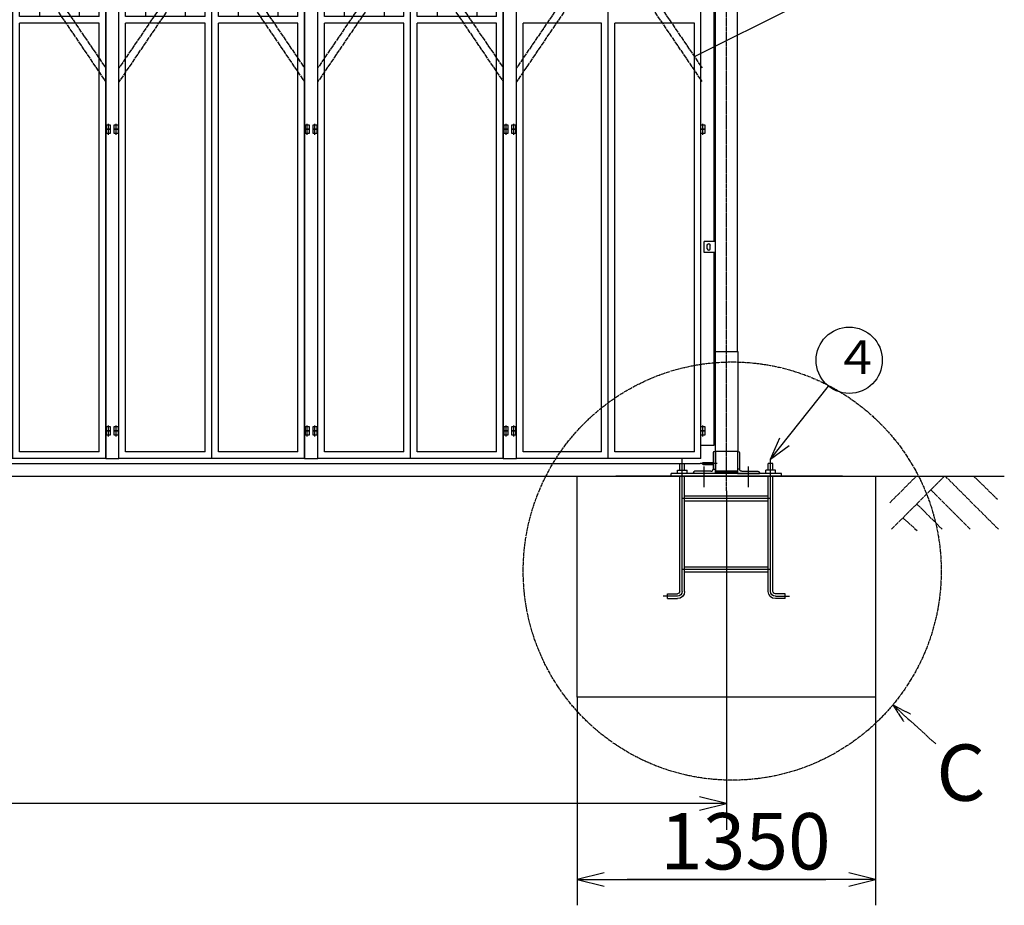
# Model space of a CAD drawing. Extents: x 668 to 24497, y -420 to 15960.
# Drawn here: x 13257 to 17715, y 5312 to 9318 of the extents above; entities that cross this region are included whole.
import ezdxf

# ---------------------------------------------------------------- set-up
doc = ezdxf.new("R2010")
doc.units = 0
doc.header["$MEASUREMENT"] = 0
doc.linetypes.add('BORDER', pattern=[22, 20, -1, 0, -1])
doc.linetypes.add('DIVIDE', pattern=[23, 20, -1, 0, -1, 0, -1])
doc.layers.get('0').update_dxf_attribs({"linetype": 'CONTINUOUS'})
for name, color, linetype in [('LAYER0', 7, 'CONTINUOUS'), ('LAYER2', 7, 'CONTINUOUS'), ('LAYER4', 7, 'CONTINUOUS'), ('LAYER5', 7, 'CONTINUOUS'), ('LAYER6', 7, 'CONTINUOUS'), ('寸法線', 7, 'CONTINUOUS'), ('ﾚｲﾔｰ1', 7, 'CONTINUOUS')]:
    doc.layers.add(name, color=color, linetype=linetype)
doc.styles.get("Standard").update_dxf_attribs({"font": 'txt', "bigfont": 'extfont'})
doc.dimstyles.new('VELDIM2', dxfattribs={"dimtxt": 254.881947, "dimasz": 121.054527, "dimexe": 116.230942, "dimexo": 0.0625, "dimgap": 0.09, "dimtad": 0, "dimdec": 3, "dimtxsty": 'STANDARD', "dimcen": 0.09, "dimdle": 290.577362, "dimazin": 3, "dimtfac": 1, "dimtdec": 4, "dimtofl": 0, "dimtmove": 0, "dimatfit": 3, "dimtolj": 1, "dimtzin": 0})
doc.dimstyles.new('VELDIM3', dxfattribs={"dimtxt": 254.881947, "dimasz": 121.05452, "dimexe": 120, "dimexo": 0.0625, "dimgap": 0.09, "dimtad": 0, "dimdec": 3, "dimtxsty": 'STANDARD', "dimcen": 0.09, "dimdle": 300, "dimazin": 3, "dimtfac": 1, "dimtdec": 4, "dimtofl": 0, "dimtmove": 0, "dimatfit": 3, "dimtolj": 1, "dimtzin": 0})

# ---------------------------------------------------------------- blocks, each defined once
blk = doc.blocks.new('CLUMP9')
at = {"layer": 'LAYER0', "color": 4, "linetype": 'DIVIDE'}
for p, q in [((15506.4, 10333.3), (16346.4, 9100.3)), ((16346.4, 10333.3), (15506.4, 9100.3)), ((16346.4, 10273.7), (15506.4, 9037.5)), ((15506.4, 10273.7), (16345.8, 9038.3))]:
    blk.add_line(p, q, dxfattribs=at)
blk = doc.blocks.new('CLUMP8')
blk.add_blockref('CLUMP9', (0, 0))
blk = doc.blocks.new('*D14')
at = {"color": 0}
for p, q in [((15781.4, 6253.3), (15781.4, 5312.1)), ((17131.4, 6253.3), (17131.4, 5312.1)), ((15902.4, 5458.6), (15781.4, 5428.3)), ((17131.4, 5428.3), (17010.3, 5458.6)), ((15781.4, 5428.3), (16906.2, 5428.3)), ((15781.4, 5428.3), (16006.6, 5428.3)), ((15781.4, 5428.3), (16071.9, 5428.3)), ((15781.4, 5428.3), (15902.4, 5398)), ((17131.4, 5428.3), (16006.6, 5428.3)), ((17131.4, 5428.3), (16840.8, 5428.3)), ((17131.4, 5428.3), (16906.2, 5428.3)), ((17010.3, 5398), (17131.4, 5428.3))]:
    blk.add_line(p, q, dxfattribs=at)
blk.add_text('1350', height=254.88, dxfattribs=at).set_placement((16156.5, 5474.3))
blk = doc.blocks.new('CLUMP37')
at = {"layer": 'LAYER0'}
for p, q in [((16341.4, 7393.3), (16341.4, 11073.3)), ((16401.4, 11073.3), (16341.4, 11073.3)), ((16401.4, 11015.3), (16401.4, 11073.3)), ((16401.4, 8315.3), (16401.4, 10965.3)), ((16401.4, 7393.3), (16401.4, 8265.3))]:
    blk.add_line(p, q, dxfattribs=at)
at = {"layer": 'ﾚｲﾔｰ1'}
for p, q in [((16341.4, 10208.3), (16358.4, 10208.3)), ((16341.4, 10188.3), (16341.4, 10208.3)), ((16349.9, 10182.6), (16349.9, 10212.6)), ((16358.4, 10208.3), (16358.4, 10188.3)), ((16341.4, 10188.3), (16358.4, 10188.3)), ((16341.4, 10168.3), (16341.4, 10188.3)), ((16358.4, 10188.3), (16341.4, 10188.3)), ((16358.4, 10168.3), (16341.4, 10168.3)), ((16349.9, 10162.6), (16349.9, 10192.6)), ((16358.4, 10188.3), (16358.4, 10168.3)), ((16341.4, 8843.3), (16358.4, 8843.3)), ((16341.4, 8823.3), (16341.4, 8843.3)), ((16349.9, 8817.6), (16349.9, 8847.6)), ((16349.9, 8797.6), (16349.9, 8827.6)), ((16358.4, 8843.3), (16358.4, 8823.3)), ((16341.4, 8823.3), (16358.4, 8823.3)), ((16341.4, 8803.3), (16341.4, 8823.3)), ((16358.4, 8823.3), (16341.4, 8823.3)), ((16358.4, 8803.3), (16341.4, 8803.3)), ((16358.4, 8823.3), (16358.4, 8803.3)), ((16341.4, 7478.3), (16358.4, 7478.3)), ((16341.4, 7458.3), (16341.4, 7478.3)), ((16341.4, 7458.3), (16358.4, 7458.3)), ((16341.4, 7438.3), (16341.4, 7458.3)), ((16358.4, 7458.3), (16341.4, 7458.3)), ((16349.9, 7452.6), (16349.9, 7482.6)), ((16349.9, 7432.6), (16349.9, 7462.6)), ((16358.4, 7478.3), (16358.4, 7458.3)), ((16358.4, 7458.3), (16358.4, 7438.3)), ((16358.4, 7438.3), (16341.4, 7438.3)), ((16341.4, 7393.3), (16401.4, 7393.3))]:
    blk.add_line(p, q, dxfattribs=at)
blk = doc.blocks.new('CLUMP36')
blk.add_blockref('CLUMP37', (0, 0))
blk = doc.blocks.new('CLUMP45')
at = {"layer": 'ﾚｲﾔｰ1', "color": 2}
for p, q in [((15458.9, 8797.6), (15458.9, 8827.6)), ((15493.9, 8797.6), (15493.9, 8827.6))]:
    blk.add_line(p, q, dxfattribs=at)
at = {"layer": 'ﾚｲﾔｰ1'}
for p, q in [((15450.4, 8823.3), (15467.4, 8823.3)), ((15450.4, 8803.3), (15450.4, 8823.3)), ((15467.4, 8803.3), (15450.4, 8803.3)), ((15467.4, 8823.3), (15467.4, 8803.3)), ((15485.4, 8803.3), (15485.4, 8823.3)), ((15485.4, 8823.3), (15502.4, 8823.3)), ((15502.4, 8803.3), (15485.4, 8803.3)), ((15502.4, 8823.3), (15502.4, 8803.3))]:
    blk.add_line(p, q, dxfattribs=at)
blk = doc.blocks.new('CLUMP44')
blk.add_blockref('CLUMP45', (0, 0))
blk = doc.blocks.new('CLUMP47')
at = {"layer": 'ﾚｲﾔｰ1'}
for p, q in [((15450.4, 7458.3), (15467.4, 7458.3)), ((15450.4, 7438.3), (15450.4, 7458.3)), ((15467.4, 7458.3), (15467.4, 7438.3)), ((15485.4, 7438.3), (15485.4, 7458.3)), ((15485.4, 7458.3), (15502.4, 7458.3)), ((15502.4, 7458.3), (15502.4, 7438.3)), ((15467.4, 7438.3), (15450.4, 7438.3)), ((15502.4, 7438.3), (15485.4, 7438.3))]:
    blk.add_line(p, q, dxfattribs=at)
at = {"layer": 'ﾚｲﾔｰ1', "color": 2}
for p, q in [((15458.9, 7432.6), (15458.9, 7462.6)), ((15493.9, 7432.6), (15493.9, 7462.6))]:
    blk.add_line(p, q, dxfattribs=at)
blk = doc.blocks.new('CLUMP46')
blk.add_blockref('CLUMP47', (0, 0))
blk = doc.blocks.new('CLUMP53')
at = {"layer": 'ﾚｲﾔｰ1'}
for p, q in [((15450.4, 7478.3), (15467.4, 7478.3)), ((15450.4, 7458.3), (15450.4, 7478.3)), ((15467.4, 7458.3), (15450.4, 7458.3)), ((15467.4, 7478.3), (15467.4, 7458.3)), ((15485.4, 7458.3), (15485.4, 7478.3)), ((15485.4, 7478.3), (15502.4, 7478.3)), ((15502.4, 7458.3), (15485.4, 7458.3)), ((15502.4, 7478.3), (15502.4, 7458.3))]:
    blk.add_line(p, q, dxfattribs=at)
at = {"layer": 'ﾚｲﾔｰ1', "color": 2}
for p, q in [((15458.9, 7452.6), (15458.9, 7482.6)), ((15493.9, 7452.6), (15493.9, 7482.6))]:
    blk.add_line(p, q, dxfattribs=at)
blk = doc.blocks.new('CLUMP52')
blk.add_blockref('CLUMP53', (0, 0))
blk = doc.blocks.new('CLUMP55')
at = {"layer": 'ﾚｲﾔｰ1'}
for p, q in [((15450.4, 8843.3), (15467.4, 8843.3)), ((15450.4, 8823.3), (15450.4, 8843.3)), ((15467.4, 8843.3), (15467.4, 8823.3)), ((15485.4, 8823.3), (15485.4, 8843.3)), ((15485.4, 8843.3), (15502.4, 8843.3)), ((15502.4, 8843.3), (15502.4, 8823.3)), ((15467.4, 8823.3), (15450.4, 8823.3)), ((15502.4, 8823.3), (15485.4, 8823.3))]:
    blk.add_line(p, q, dxfattribs=at)
at = {"layer": 'ﾚｲﾔｰ1', "color": 2}
for p, q in [((15458.9, 8817.6), (15458.9, 8847.6)), ((15493.9, 8817.6), (15493.9, 8847.6))]:
    blk.add_line(p, q, dxfattribs=at)
blk = doc.blocks.new('CLUMP54')
blk.add_blockref('CLUMP55', (0, 0))
blk = doc.blocks.new('CLUMP43')
at = {"layer": 'ﾚｲﾔｰ1'}
for p, q in [((15446.4, 11553.3), (15446.4, 7333.3)), ((15506.4, 7333.3), (15506.4, 11553.3)), ((15446.4, 7333.3), (15506.4, 7333.3))]:
    blk.add_line(p, q, dxfattribs=at)
for name in ['CLUMP54', 'CLUMP44', 'CLUMP52', 'CLUMP46']:
    blk.add_blockref(name, (0, 0))
blk = doc.blocks.new('CLUMP42')
blk.add_blockref('CLUMP43', (0, 0))
blk = doc.blocks.new('CLUMP57')
at = {"layer": 'LAYER0'}
for p, q in [((14606.4, 7333.3), (14606.4, 10333.3)), ((15446.4, 10333.3), (14606.4, 10333.3)), ((14636.4, 9333.3), (14636.4, 10303.3)), ((14996.4, 10303.3), (14636.4, 10303.3)), ((14726.4, 10303.3), (14726.4, 10221.3)), ((14906.4, 10303.3), (14906.4, 10221.3)), ((14996.4, 9333.3), (14996.4, 10303.3)), ((15026.4, 7333.3), (15026.4, 10333.3)), ((15416.4, 10303.3), (15056.4, 10303.3)), ((15056.4, 9333.3), (15056.4, 10303.3)), ((15146.4, 10303.3), (15146.4, 10221.3)), ((15326.4, 10303.3), (15326.4, 10221.3)), ((15416.4, 9333.3), (15416.4, 10303.3)), ((15446.4, 7333.3), (15446.4, 10333.3)), ((14636.4, 10131.3), (14636.4, 10221.3)), ((14996.4, 10221.3), (14636.4, 10221.3)), ((14816.4, 10131.3), (14816.4, 10221.3)), ((14996.4, 10131.3), (14996.4, 10221.3)), ((15416.4, 10221.3), (15056.4, 10221.3)), ((15056.4, 10131.3), (15056.4, 10221.3)), ((15236.4, 10131.3), (15236.4, 10221.3)), ((15416.4, 10131.3), (15416.4, 10221.3)), ((14636.4, 10131.3), (14996.4, 10131.3)), ((14726.4, 10131.3), (14726.4, 10041.3)), ((14906.4, 10131.3), (14906.4, 10041.3)), ((15056.4, 10131.3), (15416.4, 10131.3)), ((15146.4, 10131.3), (15146.4, 10041.3)), ((15326.4, 10131.3), (15326.4, 10041.3)), ((14636.4, 9951.3), (14636.4, 10041.3)), ((14996.4, 10041.3), (14636.4, 10041.3)), ((14816.4, 9951.3), (14816.4, 10041.3)), ((14996.4, 9951.3), (14996.4, 10041.3)), ((15416.4, 10041.3), (15056.4, 10041.3)), ((15056.4, 9951.3), (15056.4, 10041.3)), ((15236.4, 9951.3), (15236.4, 10041.3)), ((15416.4, 9951.3), (15416.4, 10041.3)), ((14636.4, 9951.3), (14996.4, 9951.3)), ((14726.4, 9951.3), (14726.4, 9861.3)), ((14906.4, 9951.3), (14906.4, 9861.3)), ((15056.4, 9951.3), (15416.4, 9951.3)), ((15146.4, 9951.3), (15146.4, 9861.3)), ((15326.4, 9951.3), (15326.4, 9861.3)), ((14636.4, 9771.3), (14636.4, 9861.3)), ((14996.4, 9861.3), (14636.4, 9861.3)), ((14816.4, 9771.3), (14816.4, 9861.3)), ((14996.4, 9771.3), (14996.4, 9861.3)), ((15416.4, 9861.3), (15056.4, 9861.3)), ((15056.4, 9771.3), (15056.4, 9861.3)), ((15236.4, 9771.3), (15236.4, 9861.3)), ((15416.4, 9771.3), (15416.4, 9861.3)), ((14636.4, 9771.3), (14996.4, 9771.3)), ((14726.4, 9771.3), (14726.4, 9681.3)), ((14906.4, 9771.3), (14906.4, 9681.3)), ((15056.4, 9771.3), (15416.4, 9771.3)), ((15146.4, 9771.3), (15146.4, 9681.3)), ((15326.4, 9771.3), (15326.4, 9681.3)), ((14636.4, 9591.3), (14636.4, 9681.3)), ((14996.4, 9681.3), (14636.4, 9681.3)), ((14816.4, 9591.3), (14816.4, 9681.3)), ((14996.4, 9591.3), (14996.4, 9681.3)), ((15416.4, 9681.3), (15056.4, 9681.3)), ((15056.4, 9591.3), (15056.4, 9681.3)), ((15236.4, 9591.3), (15236.4, 9681.3)), ((15416.4, 9591.3), (15416.4, 9681.3)), ((14636.4, 9591.3), (14996.4, 9591.3)), ((14726.4, 9591.3), (14726.4, 9501.3)), ((14906.4, 9591.3), (14906.4, 9501.3)), ((15056.4, 9591.3), (15416.4, 9591.3)), ((15146.4, 9591.3), (15146.4, 9501.3)), ((15326.4, 9591.3), (15326.4, 9501.3)), ((14636.4, 9411.3), (14636.4, 9501.3)), ((14996.4, 9501.3), (14636.4, 9501.3)), ((14816.4, 9411.3), (14816.4, 9501.3)), ((14996.4, 9411.3), (14996.4, 9501.3)), ((15416.4, 9501.3), (15056.4, 9501.3)), ((15056.4, 9411.3), (15056.4, 9501.3)), ((15236.4, 9411.3), (15236.4, 9501.3)), ((15416.4, 9411.3), (15416.4, 9501.3)), ((14636.4, 9411.3), (14996.4, 9411.3)), ((14726.4, 9411.3), (14726.4, 9333.3)), ((14906.4, 9411.3), (14906.4, 9333.3)), ((15056.4, 9411.3), (15416.4, 9411.3)), ((15146.4, 9411.3), (15146.4, 9333.3)), ((15326.4, 9411.3), (15326.4, 9333.3)), ((14996.4, 9333.3), (14636.4, 9333.3)), ((14996.4, 9333.3), (14636.4, 9333.3)), ((15416.4, 9333.3), (15056.4, 9333.3)), ((15416.4, 9333.3), (15056.4, 9333.3)), ((14636.4, 7363.3), (14636.4, 9303.3)), ((14996.4, 9303.3), (14636.4, 9303.3)), ((14996.4, 7363.3), (14996.4, 9303.3)), ((15056.4, 7363.3), (15056.4, 9303.3)), ((15416.4, 9303.3), (15056.4, 9303.3)), ((15416.4, 7363.3), (15416.4, 9303.3)), ((14996.4, 7363.3), (14636.4, 7363.3)), ((15416.4, 7363.3), (15056.4, 7363.3)), ((15446.4, 7333.3), (14606.4, 7333.3))]:
    blk.add_line(p, q, dxfattribs=at)
blk = doc.blocks.new('CLUMP56')
blk.add_blockref('CLUMP57', (0, 0))
blk = doc.blocks.new('CLUMP41')
for name in ['CLUMP42', 'CLUMP56']:
    blk.add_blockref(name, (0, 0))
blk = doc.blocks.new('CLUMP40')
blk.add_blockref('CLUMP41', (0, 0))
blk = doc.blocks.new('CLUMP59')
at = {"layer": 'LAYER0', "color": 4, "linetype": 'DIVIDE'}
for p, q in [((14606.4, 10333.3), (15446.4, 9100.3)), ((15446.4, 10333.3), (14606.4, 9100.3)), ((15446.4, 10273.7), (14606.4, 9037.5)), ((14606.4, 10273.7), (15445.8, 9038.3))]:
    blk.add_line(p, q, dxfattribs=at)
blk = doc.blocks.new('CLUMP58')
blk.add_blockref('CLUMP59', (0, 0))
blk = doc.blocks.new('CLUMP39')
for name in ['CLUMP40', 'CLUMP58']:
    blk.add_blockref(name, (0, 0))
blk = doc.blocks.new('CLUMP38')
blk.add_blockref('CLUMP39', (0, 0))
blk = doc.blocks.new('CLUMP63')
at = {"layer": 'LAYER0'}
for p, q in [((16396.4, 7358.3), (16396.4, 7285.3)), ((16406.4, 7365.3), (16403.4, 7365.3)), ((16406.4, 7365.3), (16406.4, 7265.3)), ((16306.4, 7268.3), (16306.4, 7265.3)), ((16386.4, 7275.3), (16313.4, 7275.3)), ((16396.4, 7285.3), (16406.4, 7285.3)), ((16406.4, 7265.3), (16306.4, 7265.3))]:
    blk.add_line(p, q, dxfattribs=at)
for centre, radius, start, end in [((16403.4, 7358.3), 7, 90, 180), ((16313.4, 7268.3), 7, 90, 180), ((16386.4, 7285.3), 10, 270, 0)]:
    blk.add_arc(centre, radius, start, end, dxfattribs=at)
blk = doc.blocks.new('CLUMP62')
blk.add_blockref('CLUMP63', (0, 0))
blk = doc.blocks.new('CLUMP65')
at = {"layer": 'LAYER0'}
for p, q in [((16506.4, 7365.3), (16509.4, 7365.3)), ((16506.4, 7365.3), (16506.4, 7265.3)), ((16516.4, 7358.3), (16516.4, 7285.3)), ((16516.4, 7285.3), (16506.4, 7285.3)), ((16526.4, 7275.3), (16599.4, 7275.3)), ((16606.4, 7268.3), (16606.4, 7265.3)), ((16506.4, 7265.3), (16606.4, 7265.3))]:
    blk.add_line(p, q, dxfattribs=at)
at = {"layer": 'LAYER0', "extrusion": (0, 0, -1)}
for centre, radius, start, end in [((-16509.4, 7358.3), 7, 90, 180), ((-16526.4, 7285.3), 10, 270, 0), ((-16599.4, 7268.3), 7, 90, 180)]:
    blk.add_arc(centre, radius, start, end, dxfattribs=at)
blk = doc.blocks.new('CLUMP64')
blk.add_blockref('CLUMP65', (0, 0))
blk = doc.blocks.new('CLUMP67')
at = {"layer": 'LAYER0'}
for p, q in [((16351.4, 7315.8), (16396.4, 7315.8)), ((16351.4, 7305.8), (16396.4, 7305.8))]:
    blk.add_line(p, q, dxfattribs=at)
at = {"layer": 'LAYER0', "extrusion": (0, 0, -1)}
blk.add_arc((-16351.4, 7310.8), 5, 270, 90, dxfattribs=at)
blk = doc.blocks.new('CLUMP66')
blk.add_blockref('CLUMP67', (0, 0))
blk = doc.blocks.new('CLUMP69')
at = {"layer": 'LAYER0'}
for p, q in [((16356.4, 8265.3), (16356.4, 8315.3)), ((16406.4, 8315.3), (16356.4, 8315.3)), ((16369.9, 8281.8), (16369.9, 8298.8)), ((16382.9, 8281.8), (16382.9, 8298.8)), ((16406.4, 8265.3), (16356.4, 8265.3))]:
    blk.add_line(p, q, dxfattribs=at)
at = {"layer": 'ﾚｲﾔｰ1', "extrusion": (0, 0, -1)}
blk.add_arc((-16376.4, 8298.8), 6.5, 360, 180, dxfattribs=at)
at = {"layer": 'ﾚｲﾔｰ1'}
blk.add_arc((16376.4, 8281.8), 6.5, 180, 0, dxfattribs=at)
blk = doc.blocks.new('CLUMP68')
blk.add_blockref('CLUMP69', (0, 0))
blk = doc.blocks.new('CLUMP61')
at = {"layer": 'LAYER0'}
for p, q in [((16506.4, 7815.3), (16506.4, 11765.3)), ((16406.4, 7265.3), (16406.4, 11365.3)), ((16510.4, 7815.3), (16406.4, 7815.3)), ((16510.4, 7365.3), (16510.4, 7815.3)), ((16510.4, 7365.3), (16406.4, 7365.3)), ((16510.4, 7365.3), (16510.4, 7370.3)), ((16510.4, 7365.3), (16510.4, 7365.3)), ((16506.4, 7275.3), (16406.4, 7275.3)), ((16506.4, 7270.8), (16406.4, 7270.8))]:
    blk.add_line(p, q, dxfattribs=at)
at = {"layer": 'LAYER5', "linetype": 'BORDER'}
blk.add_line((16456.4, 7187.3), (16456.4, 11805.3), dxfattribs=at)
at = {"layer": 'LAYER6'}
for p, q in [((16415.4, 7310.8), (16338, 7310.8)), ((16356.4, 7203.3), (16356.4, 7296.7)), ((16556.4, 7203.3), (16556.4, 7296.7))]:
    blk.add_line(p, q, dxfattribs=at)
for name in ['CLUMP68', 'CLUMP62', 'CLUMP64', 'CLUMP66']:
    blk.add_blockref(name, (0, 0))
blk = doc.blocks.new('CLUMP60')
blk.add_blockref('CLUMP61', (0, 0))
blk = doc.blocks.new('CLUMP221')
at = {"layer": 'ﾚｲﾔｰ1', "color": 2}
for p, q in [((14558.9, 8797.6), (14558.9, 8827.6)), ((14593.9, 8797.6), (14593.9, 8827.6))]:
    blk.add_line(p, q, dxfattribs=at)
at = {"layer": 'ﾚｲﾔｰ1'}
for p, q in [((14550.4, 8823.3), (14567.4, 8823.3)), ((14550.4, 8803.3), (14550.4, 8823.3)), ((14567.4, 8803.3), (14550.4, 8803.3)), ((14567.4, 8823.3), (14567.4, 8803.3)), ((14585.4, 8803.3), (14585.4, 8823.3)), ((14585.4, 8823.3), (14602.4, 8823.3)), ((14602.4, 8803.3), (14585.4, 8803.3)), ((14602.4, 8823.3), (14602.4, 8803.3))]:
    blk.add_line(p, q, dxfattribs=at)
blk = doc.blocks.new('CLUMP220')
blk.add_blockref('CLUMP221', (0, 0))
blk = doc.blocks.new('CLUMP223')
at = {"layer": 'ﾚｲﾔｰ1'}
for p, q in [((14550.4, 7458.3), (14567.4, 7458.3)), ((14550.4, 7438.3), (14550.4, 7458.3)), ((14567.4, 7458.3), (14567.4, 7438.3)), ((14585.4, 7438.3), (14585.4, 7458.3)), ((14585.4, 7458.3), (14602.4, 7458.3)), ((14602.4, 7458.3), (14602.4, 7438.3)), ((14567.4, 7438.3), (14550.4, 7438.3)), ((14602.4, 7438.3), (14585.4, 7438.3))]:
    blk.add_line(p, q, dxfattribs=at)
at = {"layer": 'ﾚｲﾔｰ1', "color": 2}
for p, q in [((14558.9, 7432.6), (14558.9, 7462.6)), ((14593.9, 7432.6), (14593.9, 7462.6))]:
    blk.add_line(p, q, dxfattribs=at)
blk = doc.blocks.new('CLUMP222')
blk.add_blockref('CLUMP223', (0, 0))
blk = doc.blocks.new('CLUMP229')
at = {"layer": 'ﾚｲﾔｰ1'}
for p, q in [((14550.4, 7478.3), (14567.4, 7478.3)), ((14550.4, 7458.3), (14550.4, 7478.3)), ((14567.4, 7458.3), (14550.4, 7458.3)), ((14567.4, 7478.3), (14567.4, 7458.3)), ((14585.4, 7458.3), (14585.4, 7478.3)), ((14585.4, 7478.3), (14602.4, 7478.3)), ((14602.4, 7458.3), (14585.4, 7458.3)), ((14602.4, 7478.3), (14602.4, 7458.3))]:
    blk.add_line(p, q, dxfattribs=at)
at = {"layer": 'ﾚｲﾔｰ1', "color": 2}
for p, q in [((14558.9, 7452.6), (14558.9, 7482.6)), ((14593.9, 7452.6), (14593.9, 7482.6))]:
    blk.add_line(p, q, dxfattribs=at)
blk = doc.blocks.new('CLUMP228')
blk.add_blockref('CLUMP229', (0, 0))
blk = doc.blocks.new('CLUMP231')
at = {"layer": 'ﾚｲﾔｰ1'}
for p, q in [((14550.4, 8843.3), (14567.4, 8843.3)), ((14550.4, 8823.3), (14550.4, 8843.3)), ((14567.4, 8843.3), (14567.4, 8823.3)), ((14585.4, 8823.3), (14585.4, 8843.3)), ((14585.4, 8843.3), (14602.4, 8843.3)), ((14602.4, 8843.3), (14602.4, 8823.3)), ((14567.4, 8823.3), (14550.4, 8823.3)), ((14602.4, 8823.3), (14585.4, 8823.3))]:
    blk.add_line(p, q, dxfattribs=at)
at = {"layer": 'ﾚｲﾔｰ1', "color": 2}
for p, q in [((14558.9, 8817.6), (14558.9, 8847.6)), ((14593.9, 8817.6), (14593.9, 8847.6))]:
    blk.add_line(p, q, dxfattribs=at)
blk = doc.blocks.new('CLUMP230')
blk.add_blockref('CLUMP231', (0, 0))
blk = doc.blocks.new('CLUMP219')
at = {"layer": 'ﾚｲﾔｰ1'}
for p, q in [((14546.4, 11553.3), (14546.4, 7333.3)), ((14606.4, 7333.3), (14606.4, 11553.3)), ((14546.4, 7333.3), (14606.4, 7333.3))]:
    blk.add_line(p, q, dxfattribs=at)
for name in ['CLUMP230', 'CLUMP220', 'CLUMP228', 'CLUMP222']:
    blk.add_blockref(name, (0, 0))
blk = doc.blocks.new('CLUMP218')
blk.add_blockref('CLUMP219', (0, 0))
blk = doc.blocks.new('CLUMP233')
at = {"layer": 'LAYER0'}
for p, q in [((13706.4, 7333.3), (13706.4, 10333.3)), ((14546.4, 10333.3), (13706.4, 10333.3)), ((13736.4, 9333.3), (13736.4, 10303.3)), ((14096.4, 10303.3), (13736.4, 10303.3)), ((13826.4, 10303.3), (13826.4, 10221.3)), ((14006.4, 10303.3), (14006.4, 10221.3)), ((14096.4, 9333.3), (14096.4, 10303.3)), ((14126.4, 7333.3), (14126.4, 10333.3)), ((14516.4, 10303.3), (14156.4, 10303.3)), ((14156.4, 9333.3), (14156.4, 10303.3)), ((14246.4, 10303.3), (14246.4, 10221.3)), ((14426.4, 10303.3), (14426.4, 10221.3)), ((14516.4, 9333.3), (14516.4, 10303.3)), ((14546.4, 7333.3), (14546.4, 10333.3)), ((13736.4, 10131.3), (13736.4, 10221.3)), ((14096.4, 10221.3), (13736.4, 10221.3)), ((13916.4, 10131.3), (13916.4, 10221.3)), ((14096.4, 10131.3), (14096.4, 10221.3)), ((14516.4, 10221.3), (14156.4, 10221.3)), ((14156.4, 10131.3), (14156.4, 10221.3)), ((14336.4, 10131.3), (14336.4, 10221.3)), ((14516.4, 10131.3), (14516.4, 10221.3)), ((13736.4, 10131.3), (14096.4, 10131.3)), ((13826.4, 10131.3), (13826.4, 10041.3)), ((14006.4, 10131.3), (14006.4, 10041.3)), ((14156.4, 10131.3), (14516.4, 10131.3)), ((14246.4, 10131.3), (14246.4, 10041.3)), ((14426.4, 10131.3), (14426.4, 10041.3)), ((13736.4, 9951.3), (13736.4, 10041.3)), ((14096.4, 10041.3), (13736.4, 10041.3)), ((13916.4, 9951.3), (13916.4, 10041.3)), ((14096.4, 9951.3), (14096.4, 10041.3)), ((14516.4, 10041.3), (14156.4, 10041.3)), ((14156.4, 9951.3), (14156.4, 10041.3)), ((14336.4, 9951.3), (14336.4, 10041.3)), ((14516.4, 9951.3), (14516.4, 10041.3)), ((13736.4, 9951.3), (14096.4, 9951.3)), ((13826.4, 9951.3), (13826.4, 9861.3)), ((14006.4, 9951.3), (14006.4, 9861.3)), ((14156.4, 9951.3), (14516.4, 9951.3)), ((14246.4, 9951.3), (14246.4, 9861.3)), ((14426.4, 9951.3), (14426.4, 9861.3)), ((13736.4, 9771.3), (13736.4, 9861.3)), ((14096.4, 9861.3), (13736.4, 9861.3)), ((13916.4, 9771.3), (13916.4, 9861.3)), ((14096.4, 9771.3), (14096.4, 9861.3)), ((14516.4, 9861.3), (14156.4, 9861.3)), ((14156.4, 9771.3), (14156.4, 9861.3)), ((14336.4, 9771.3), (14336.4, 9861.3)), ((14516.4, 9771.3), (14516.4, 9861.3)), ((13736.4, 9771.3), (14096.4, 9771.3)), ((13826.4, 9771.3), (13826.4, 9681.3)), ((14006.4, 9771.3), (14006.4, 9681.3)), ((14156.4, 9771.3), (14516.4, 9771.3)), ((14246.4, 9771.3), (14246.4, 9681.3)), ((14426.4, 9771.3), (14426.4, 9681.3)), ((13736.4, 9591.3), (13736.4, 9681.3)), ((14096.4, 9681.3), (13736.4, 9681.3)), ((13916.4, 9591.3), (13916.4, 9681.3)), ((14096.4, 9591.3), (14096.4, 9681.3)), ((14516.4, 9681.3), (14156.4, 9681.3)), ((14156.4, 9591.3), (14156.4, 9681.3)), ((14336.4, 9591.3), (14336.4, 9681.3)), ((14516.4, 9591.3), (14516.4, 9681.3)), ((13736.4, 9591.3), (14096.4, 9591.3)), ((13826.4, 9591.3), (13826.4, 9501.3)), ((14006.4, 9591.3), (14006.4, 9501.3)), ((14156.4, 9591.3), (14516.4, 9591.3)), ((14246.4, 9591.3), (14246.4, 9501.3)), ((14426.4, 9591.3), (14426.4, 9501.3)), ((13736.4, 9411.3), (13736.4, 9501.3)), ((14096.4, 9501.3), (13736.4, 9501.3)), ((13916.4, 9411.3), (13916.4, 9501.3)), ((14096.4, 9411.3), (14096.4, 9501.3)), ((14516.4, 9501.3), (14156.4, 9501.3)), ((14156.4, 9411.3), (14156.4, 9501.3)), ((14336.4, 9411.3), (14336.4, 9501.3)), ((14516.4, 9411.3), (14516.4, 9501.3)), ((13736.4, 9411.3), (14096.4, 9411.3)), ((13826.4, 9411.3), (13826.4, 9333.3)), ((14006.4, 9411.3), (14006.4, 9333.3)), ((14156.4, 9411.3), (14516.4, 9411.3)), ((14246.4, 9411.3), (14246.4, 9333.3)), ((14426.4, 9411.3), (14426.4, 9333.3)), ((14096.4, 9333.3), (13736.4, 9333.3)), ((14096.4, 9333.3), (13736.4, 9333.3)), ((14516.4, 9333.3), (14156.4, 9333.3)), ((14516.4, 9333.3), (14156.4, 9333.3)), ((13736.4, 7363.3), (13736.4, 9303.3)), ((14096.4, 9303.3), (13736.4, 9303.3)), ((14096.4, 7363.3), (14096.4, 9303.3)), ((14156.4, 7363.3), (14156.4, 9303.3)), ((14516.4, 9303.3), (14156.4, 9303.3)), ((14516.4, 7363.3), (14516.4, 9303.3)), ((14096.4, 7363.3), (13736.4, 7363.3)), ((14516.4, 7363.3), (14156.4, 7363.3)), ((14546.4, 7333.3), (13706.4, 7333.3))]:
    blk.add_line(p, q, dxfattribs=at)
blk = doc.blocks.new('CLUMP232')
blk.add_blockref('CLUMP233', (0, 0))
blk = doc.blocks.new('CLUMP217')
for name in ['CLUMP218', 'CLUMP232']:
    blk.add_blockref(name, (0, 0))
blk = doc.blocks.new('CLUMP216')
blk.add_blockref('CLUMP217', (0, 0))
blk = doc.blocks.new('CLUMP235')
at = {"layer": 'LAYER0', "color": 4, "linetype": 'DIVIDE'}
for p, q in [((13706.4, 10333.3), (14546.4, 9100.3)), ((14546.4, 10333.3), (13706.4, 9100.3)), ((14546.4, 10273.7), (13706.4, 9037.5)), ((13706.4, 10273.7), (14545.8, 9038.3))]:
    blk.add_line(p, q, dxfattribs=at)
blk = doc.blocks.new('CLUMP234')
blk.add_blockref('CLUMP235', (0, 0))
blk = doc.blocks.new('CLUMP215')
for name in ['CLUMP216', 'CLUMP234']:
    blk.add_blockref(name, (0, 0))
blk = doc.blocks.new('CLUMP214')
blk.add_blockref('CLUMP215', (0, 0))
blk = doc.blocks.new('CLUMP243')
at = {"layer": 'ﾚｲﾔｰ1', "color": 2}
for p, q in [((13658.9, 8797.6), (13658.9, 8827.6)), ((13693.9, 8797.6), (13693.9, 8827.6))]:
    blk.add_line(p, q, dxfattribs=at)
at = {"layer": 'ﾚｲﾔｰ1'}
for p, q in [((13650.4, 8823.3), (13667.4, 8823.3)), ((13650.4, 8803.3), (13650.4, 8823.3)), ((13667.4, 8803.3), (13650.4, 8803.3)), ((13667.4, 8823.3), (13667.4, 8803.3)), ((13685.4, 8803.3), (13685.4, 8823.3)), ((13685.4, 8823.3), (13702.4, 8823.3)), ((13702.4, 8803.3), (13685.4, 8803.3)), ((13702.4, 8823.3), (13702.4, 8803.3))]:
    blk.add_line(p, q, dxfattribs=at)
blk = doc.blocks.new('CLUMP242')
blk.add_blockref('CLUMP243', (0, 0))
blk = doc.blocks.new('CLUMP245')
at = {"layer": 'ﾚｲﾔｰ1'}
for p, q in [((13650.4, 7458.3), (13667.4, 7458.3)), ((13650.4, 7438.3), (13650.4, 7458.3)), ((13667.4, 7458.3), (13667.4, 7438.3)), ((13685.4, 7438.3), (13685.4, 7458.3)), ((13685.4, 7458.3), (13702.4, 7458.3)), ((13702.4, 7458.3), (13702.4, 7438.3)), ((13667.4, 7438.3), (13650.4, 7438.3)), ((13702.4, 7438.3), (13685.4, 7438.3))]:
    blk.add_line(p, q, dxfattribs=at)
at = {"layer": 'ﾚｲﾔｰ1', "color": 2}
for p, q in [((13658.9, 7432.6), (13658.9, 7462.6)), ((13693.9, 7432.6), (13693.9, 7462.6))]:
    blk.add_line(p, q, dxfattribs=at)
blk = doc.blocks.new('CLUMP244')
blk.add_blockref('CLUMP245', (0, 0))
blk = doc.blocks.new('CLUMP251')
at = {"layer": 'ﾚｲﾔｰ1'}
for p, q in [((13650.4, 7478.3), (13667.4, 7478.3)), ((13650.4, 7458.3), (13650.4, 7478.3)), ((13667.4, 7458.3), (13650.4, 7458.3)), ((13667.4, 7478.3), (13667.4, 7458.3)), ((13685.4, 7458.3), (13685.4, 7478.3)), ((13685.4, 7478.3), (13702.4, 7478.3)), ((13702.4, 7458.3), (13685.4, 7458.3)), ((13702.4, 7478.3), (13702.4, 7458.3))]:
    blk.add_line(p, q, dxfattribs=at)
at = {"layer": 'ﾚｲﾔｰ1', "color": 2}
for p, q in [((13658.9, 7452.6), (13658.9, 7482.6)), ((13693.9, 7452.6), (13693.9, 7482.6))]:
    blk.add_line(p, q, dxfattribs=at)
blk = doc.blocks.new('CLUMP250')
blk.add_blockref('CLUMP251', (0, 0))
blk = doc.blocks.new('CLUMP253')
at = {"layer": 'ﾚｲﾔｰ1'}
for p, q in [((13650.4, 8843.3), (13667.4, 8843.3)), ((13650.4, 8823.3), (13650.4, 8843.3)), ((13667.4, 8843.3), (13667.4, 8823.3)), ((13685.4, 8823.3), (13685.4, 8843.3)), ((13685.4, 8843.3), (13702.4, 8843.3)), ((13702.4, 8843.3), (13702.4, 8823.3)), ((13667.4, 8823.3), (13650.4, 8823.3)), ((13702.4, 8823.3), (13685.4, 8823.3))]:
    blk.add_line(p, q, dxfattribs=at)
at = {"layer": 'ﾚｲﾔｰ1', "color": 2}
for p, q in [((13658.9, 8817.6), (13658.9, 8847.6)), ((13693.9, 8817.6), (13693.9, 8847.6))]:
    blk.add_line(p, q, dxfattribs=at)
blk = doc.blocks.new('CLUMP252')
blk.add_blockref('CLUMP253', (0, 0))
blk = doc.blocks.new('CLUMP241')
at = {"layer": 'ﾚｲﾔｰ1'}
for p, q in [((13646.4, 11553.3), (13646.4, 7333.3)), ((13706.4, 7333.3), (13706.4, 11553.3)), ((13646.4, 7333.3), (13706.4, 7333.3))]:
    blk.add_line(p, q, dxfattribs=at)
for name in ['CLUMP252', 'CLUMP242', 'CLUMP250', 'CLUMP244']:
    blk.add_blockref(name, (0, 0))
blk = doc.blocks.new('CLUMP240')
blk.add_blockref('CLUMP241', (0, 0))
blk = doc.blocks.new('CLUMP255')
at = {"layer": 'LAYER0'}
for p, q in [((12806.4, 7333.3), (12806.4, 10333.3)), ((13646.4, 10333.3), (12806.4, 10333.3)), ((12836.4, 9333.3), (12836.4, 10303.3)), ((13196.4, 10303.3), (12836.4, 10303.3)), ((12926.4, 10303.3), (12926.4, 10221.3)), ((13106.4, 10303.3), (13106.4, 10221.3)), ((13196.4, 9333.3), (13196.4, 10303.3)), ((13226.4, 7333.3), (13226.4, 10333.3)), ((13616.4, 10303.3), (13256.4, 10303.3)), ((13256.4, 9333.3), (13256.4, 10303.3)), ((13346.4, 10303.3), (13346.4, 10221.3)), ((13526.4, 10303.3), (13526.4, 10221.3)), ((13616.4, 9333.3), (13616.4, 10303.3)), ((13646.4, 7333.3), (13646.4, 10333.3)), ((12836.4, 10131.3), (12836.4, 10221.3)), ((13196.4, 10221.3), (12836.4, 10221.3)), ((13016.4, 10131.3), (13016.4, 10221.3)), ((13196.4, 10131.3), (13196.4, 10221.3)), ((13616.4, 10221.3), (13256.4, 10221.3)), ((13256.4, 10131.3), (13256.4, 10221.3)), ((13436.4, 10131.3), (13436.4, 10221.3)), ((13616.4, 10131.3), (13616.4, 10221.3)), ((12836.4, 10131.3), (13196.4, 10131.3)), ((12926.4, 10131.3), (12926.4, 10041.3)), ((13106.4, 10131.3), (13106.4, 10041.3)), ((13256.4, 10131.3), (13616.4, 10131.3)), ((13346.4, 10131.3), (13346.4, 10041.3)), ((13526.4, 10131.3), (13526.4, 10041.3)), ((12836.4, 9951.3), (12836.4, 10041.3)), ((13196.4, 10041.3), (12836.4, 10041.3)), ((13016.4, 9951.3), (13016.4, 10041.3)), ((13196.4, 9951.3), (13196.4, 10041.3)), ((13616.4, 10041.3), (13256.4, 10041.3)), ((13256.4, 9951.3), (13256.4, 10041.3)), ((13436.4, 9951.3), (13436.4, 10041.3)), ((13616.4, 9951.3), (13616.4, 10041.3)), ((12836.4, 9951.3), (13196.4, 9951.3)), ((12926.4, 9951.3), (12926.4, 9861.3)), ((13106.4, 9951.3), (13106.4, 9861.3)), ((13256.4, 9951.3), (13616.4, 9951.3)), ((13346.4, 9951.3), (13346.4, 9861.3)), ((13526.4, 9951.3), (13526.4, 9861.3)), ((12836.4, 9771.3), (12836.4, 9861.3)), ((13196.4, 9861.3), (12836.4, 9861.3)), ((13016.4, 9771.3), (13016.4, 9861.3)), ((13196.4, 9771.3), (13196.4, 9861.3)), ((13616.4, 9861.3), (13256.4, 9861.3)), ((13256.4, 9771.3), (13256.4, 9861.3)), ((13436.4, 9771.3), (13436.4, 9861.3)), ((13616.4, 9771.3), (13616.4, 9861.3)), ((12836.4, 9771.3), (13196.4, 9771.3)), ((12926.4, 9771.3), (12926.4, 9681.3)), ((13106.4, 9771.3), (13106.4, 9681.3)), ((13256.4, 9771.3), (13616.4, 9771.3)), ((13346.4, 9771.3), (13346.4, 9681.3)), ((13526.4, 9771.3), (13526.4, 9681.3)), ((12836.4, 9591.3), (12836.4, 9681.3)), ((13196.4, 9681.3), (12836.4, 9681.3)), ((13016.4, 9591.3), (13016.4, 9681.3)), ((13196.4, 9591.3), (13196.4, 9681.3)), ((13616.4, 9681.3), (13256.4, 9681.3)), ((13256.4, 9591.3), (13256.4, 9681.3)), ((13436.4, 9591.3), (13436.4, 9681.3)), ((13616.4, 9591.3), (13616.4, 9681.3)), ((12836.4, 9591.3), (13196.4, 9591.3)), ((12926.4, 9591.3), (12926.4, 9501.3)), ((13106.4, 9591.3), (13106.4, 9501.3)), ((13256.4, 9591.3), (13616.4, 9591.3)), ((13346.4, 9591.3), (13346.4, 9501.3)), ((13526.4, 9591.3), (13526.4, 9501.3)), ((12836.4, 9411.3), (12836.4, 9501.3)), ((13196.4, 9501.3), (12836.4, 9501.3)), ((13016.4, 9411.3), (13016.4, 9501.3)), ((13196.4, 9411.3), (13196.4, 9501.3)), ((13616.4, 9501.3), (13256.4, 9501.3)), ((13256.4, 9411.3), (13256.4, 9501.3)), ((13436.4, 9411.3), (13436.4, 9501.3)), ((13616.4, 9411.3), (13616.4, 9501.3)), ((12836.4, 9411.3), (13196.4, 9411.3)), ((12926.4, 9411.3), (12926.4, 9333.3)), ((13106.4, 9411.3), (13106.4, 9333.3)), ((13256.4, 9411.3), (13616.4, 9411.3)), ((13346.4, 9411.3), (13346.4, 9333.3)), ((13526.4, 9411.3), (13526.4, 9333.3)), ((13196.4, 9333.3), (12836.4, 9333.3)), ((13196.4, 9333.3), (12836.4, 9333.3)), ((13616.4, 9333.3), (13256.4, 9333.3)), ((13616.4, 9333.3), (13256.4, 9333.3)), ((12836.4, 7363.3), (12836.4, 9303.3)), ((13196.4, 9303.3), (12836.4, 9303.3)), ((13196.4, 7363.3), (13196.4, 9303.3)), ((13256.4, 7363.3), (13256.4, 9303.3)), ((13616.4, 9303.3), (13256.4, 9303.3)), ((13616.4, 7363.3), (13616.4, 9303.3)), ((13196.4, 7363.3), (12836.4, 7363.3)), ((13616.4, 7363.3), (13256.4, 7363.3)), ((13646.4, 7333.3), (12806.4, 7333.3))]:
    blk.add_line(p, q, dxfattribs=at)
blk = doc.blocks.new('CLUMP254')
blk.add_blockref('CLUMP255', (0, 0))
blk = doc.blocks.new('CLUMP239')
for name in ['CLUMP240', 'CLUMP254']:
    blk.add_blockref(name, (0, 0))
blk = doc.blocks.new('CLUMP238')
blk.add_blockref('CLUMP239', (0, 0))
blk = doc.blocks.new('CLUMP257')
at = {"layer": 'LAYER0', "color": 4, "linetype": 'DIVIDE'}
for p, q in [((12806.4, 10333.3), (13646.4, 9100.3)), ((13646.4, 10333.3), (12806.4, 9100.3)), ((13646.4, 10273.7), (12806.4, 9037.5)), ((12806.4, 10273.7), (13645.8, 9038.3))]:
    blk.add_line(p, q, dxfattribs=at)
blk = doc.blocks.new('CLUMP256')
blk.add_blockref('CLUMP257', (0, 0))
blk = doc.blocks.new('CLUMP237')
for name in ['CLUMP238', 'CLUMP256']:
    blk.add_blockref(name, (0, 0))
blk = doc.blocks.new('CLUMP236')
blk.add_blockref('CLUMP237', (0, 0))
blk = doc.blocks.new('CLUMP259')
at = {"layer": 'LAYER0'}
for q in [(16919, 7660.4), (16698.2, 7426.6), (16740.8, 7392.7)]:
    blk.add_line((16656.4, 7330.3), q, dxfattribs=at)
blk.add_circle((17012.4, 7777.8), 150, dxfattribs=at)
at = {"layer": 'LAYER0', "insert": (16944.9, 7867.1), "char_height": 151.305, "width": 290.326, "attachment_point": 1}
blk.add_mtext('\\W0.8;\\fＭＳ Ｐゴシック;\\W1.0;４', dxfattribs=at)
blk = doc.blocks.new('CLUMP258')
blk.add_blockref('CLUMP259', (0, 0))
blk = doc.blocks.new('*D291')
at = {"color": 0}
for p, q in [((2856.4, 7253.3), (2856.4, 5652.9)), ((16456.4, 7187.3), (16456.4, 5652.9)), ((2977.4, 5803.1), (2856.4, 5772.9)), ((16456.4, 5772.9), (16335.3, 5803.1)), ((2856.4, 5772.9), (10181.1, 5772.9)), ((2856.4, 5772.9), (9131.6, 5772.9)), ((2856.4, 5772.9), (3156.4, 5772.9)), ((2856.4, 5772.9), (2977.4, 5742.6)), ((16456.4, 5772.9), (9131.6, 5772.9)), ((16456.4, 5772.9), (10181.1, 5772.9)), ((16456.4, 5772.9), (16156.4, 5772.9)), ((16335.3, 5742.6), (16456.4, 5772.9))]:
    blk.add_line(p, q, dxfattribs=at)
blk.add_text('13600', height=254.88, dxfattribs=at).set_placement((9281.5, 5818.9))

msp = doc.modelspace()

# ---------------------------------------------------------------- linework, layer by layer
at = {"layer": 'LAYER0'}
for p, q in [((15506.3647, 7333.2795), (15506.3647, 10333.2795)), ((15921.3647, 7333.2795), (15921.3647, 10333.2795)), ((16341.3647, 7333.2795), (16341.3647, 10333.2795)), ((15891.3647, 9303.2796), (15536.3647, 9303.2796)), ((15536.3647, 7363.2795), (15536.3647, 9303.2796)), ((15891.3647, 7363.2795), (15891.3647, 9303.2796)), ((16311.3647, 9303.2796), (15951.3647, 9303.2796)), ((15951.3647, 7363.2795), (15951.3647, 9303.2796)), ((16311.3647, 7363.2795), (16311.3647, 9303.2796)), ((15891.3647, 7363.2795), (15536.3647, 7363.2795)), ((16311.3647, 7363.2795), (15951.3647, 7363.2795)), ((16341.3647, 7333.2795), (15506.3647, 7333.2795)), ((16234.3649, 7265.2795), (16234.3649, 7280.2795)), ((16234.3649, 7280.2795), (16278.3647, 7280.2795)), ((16245.3647, 7310.2795), (16267.3649, 7310.2795)), ((16245.3647, 7280.2795), (16245.3647, 7310.2795)), ((16267.3649, 7280.2795), (16267.3649, 7310.2795)), ((16278.3647, 7265.2795), (16278.3647, 7280.2795)), ((16678.3649, 7280.2795), (16634.3648, 7280.2795)), ((16634.3648, 7265.2795), (16634.3648, 7280.2795)), ((16667.3648, 7310.2795), (16645.3649, 7310.2795)), ((16645.3649, 7280.2795), (16645.3649, 7310.2795)), ((16667.3648, 7280.2795), (16667.3648, 7310.2795)), ((16678.3649, 7265.2795), (16678.3649, 7280.2795)), ((16706.3648, 7265.2795), (16206.3647, 7265.2795)), ((16206.3647, 7253.2795), (16206.3647, 7265.2795)), ((16706.3648, 7253.2795), (16206.3647, 7253.2795)), ((16245.3647, 6732.2797), (16245.3647, 7253.2795)), ((16267.3649, 6732.2797), (16267.3649, 7253.2795)), ((16645.3649, 6732.2797), (16645.3649, 7253.2795)), ((16667.3648, 6732.2797), (16667.3648, 7253.2795)), ((16706.3648, 7253.2795), (16706.3648, 7265.2795)), ((16267.3649, 7164.2797), (16645.3649, 7164.2797)), ((16267.3649, 7142.2795), (16645.3649, 7142.2795)), ((16267.3649, 6843.2797), (16645.3649, 6843.2797)), ((16267.3649, 6821.2795), (16645.3649, 6821.2795)), ((16189.9211, 6721.2796), (16234.3649, 6721.2796)), ((16189.9211, 6699.2797), (16189.9211, 6721.2796)), ((16189.9211, 6699.2797), (16234.3649, 6699.2797)), ((16722.8084, 6721.2796), (16678.3649, 6721.2796)), ((16722.8084, 6699.2797), (16678.3649, 6699.2797)), ((16722.8084, 6699.2797), (16722.8084, 6721.2796))]:
    msp.add_line(p, q, dxfattribs=at)
at = {"layer": 'LAYER0', "color": 4, "linetype": 'DIVIDE'}
for p, q in [((17576.8845, 7252.1797), (17683.4847, 7148.5795)), ((17256.8847, 7063.8796), (17319.5847, 7007.3797))]:
    msp.add_line(p, q, dxfattribs=at)
at = {"layer": 'LAYER0', "linetype": 'BORDER'}
for q in [(17258.6005, 6143.0762), (17289.9121, 6177.572), (17404.8859, 6041.7524)]:
    msp.add_line((17209.8859, 6218.7524), q, dxfattribs=at)
at = {"layer": 'LAYER0', "linetype": 'DIVIDE'}
msp.add_circle((16482.8152, 6824.0483), 946.0522, dxfattribs=at)
at = {"layer": 'LAYER0', "extrusion": (0, 0, -1)}
for centre, radius, start, end in [((-16234.3649, 6732.2797), 11.0001, 180, 270), ((-16234.3649, 6732.2797), 33, 180, 270), ((-16678.3649, 6732.2797), 33, 270, 0), ((-16678.3649, 6732.2797), 11.0001, 270, 0)]:
    msp.add_arc(centre, radius, start, end, dxfattribs=at)
at = {"layer": 'LAYER2', "color": 4, "linetype": 'DIVIDE'}
for p, q in [((17196.3261, 7133.1049), (17316.5007, 7253.2795)), ((17203.7799, 7013.2795), (17443.7799, 7253.2795)), ((17687.6328, 7013.2795), (17447.6328, 7253.2795)), ((17560.3536, 7013.2795), (17382.0669, 7191.5665)), ((17433.0744, 7013.2795), (17318.4273, 7127.9269))]:
    msp.add_line(p, q, dxfattribs=at)
at = {"layer": 'LAYER4'}
msp.add_line((16311.3647, 9151.7029), (16766.993, 9377.4503), dxfattribs=at)
at = {"layer": 'LAYER5'}
for p, q in [((16256.3648, 6732.2797), (16256.3648, 7330.2796)), ((16656.3647, 6732.2797), (16656.3647, 7330.2796)), ((16256.3648, 7153.2796), (16656.3647, 7153.2796)), ((16256.3648, 6832.2796), (16656.3647, 6832.2796)), ((16234.3649, 6710.2795), (16169.9213, 6710.2795)), ((16678.3649, 6710.2795), (16742.8085, 6710.2795))]:
    msp.add_line(p, q, dxfattribs=at)
at = {"layer": 'LAYER5', "extrusion": (0, 0, -1)}
for centre, start, end in [((-16234.3649, 6732.2797), 180, 270), ((-16678.3649, 6732.2797), 270, 0)]:
    msp.add_arc(centre, 21.9999, start, end, dxfattribs=at)
at = {"layer": 'ﾚｲﾔｰ1'}
for p, q in [((2971.3647, 7310.7787), (16338.0012, 7310.7787)), ((866.5594, 7253.2795), (17714.6174, 7253.2795)), ((15781.3648, 7253.2795), (17131.3648, 7253.2795)), ((15781.3648, 6253.2795), (15781.3648, 7253.2795)), ((16981.3648, 7253.2795), (15956.3648, 7253.2795)), ((17131.3648, 7253.2795), (17131.3648, 6253.2795)), ((17131.3648, 6253.2795), (15781.3648, 6253.2795))]:
    msp.add_line(p, q, dxfattribs=at)

# ---------------------------------------------------------------- block references
for name in ['CLUMP60', 'CLUMP236', 'CLUMP214', 'CLUMP38', 'CLUMP36', 'CLUMP8', 'CLUMP258']:
    msp.add_blockref(name, (0, 0))

# ---------------------------------------------------------------- texts
at = {"layer": 'ﾚｲﾔｰ1', "insert": (17407.0026, 6039.6358), "char_height": 254.881947, "width": 411.806533, "attachment_point": 1}
msp.add_mtext('\\W0.8;\\fＭＳ Ｐゴシック;\\W1.0;C', dxfattribs=at)

# ---------------------------------------------------------------- dimensions: what is measured, and where the dimension line sits
at = {"layer": '寸法線', "color": 3}
for base, p1, p2, dimstyle, picture, middle in [((16456.3648, 5772.8724), (16456.3648, 7187.3458), (2856.3646, 7253.2795), 'VELDIM3', '*D291', (9656.3647, 5772.8724)), ((17131.3648, 5428.3018), (17131.3648, 6253.2795), (15781.3648, 6253.2795), 'VELDIM2', '*D14', (16456.3648, 5428.3018))]:
    dim = msp.add_linear_dim(base=base, p1=p1, p2=p2, dimstyle=dimstyle, dxfattribs=at)
    dim.commit()
    dim.dimension.update_dxf_attribs({"geometry": picture, "text_midpoint": middle, "dimtype": 128})

doc.saveas('drawing.dxf')
